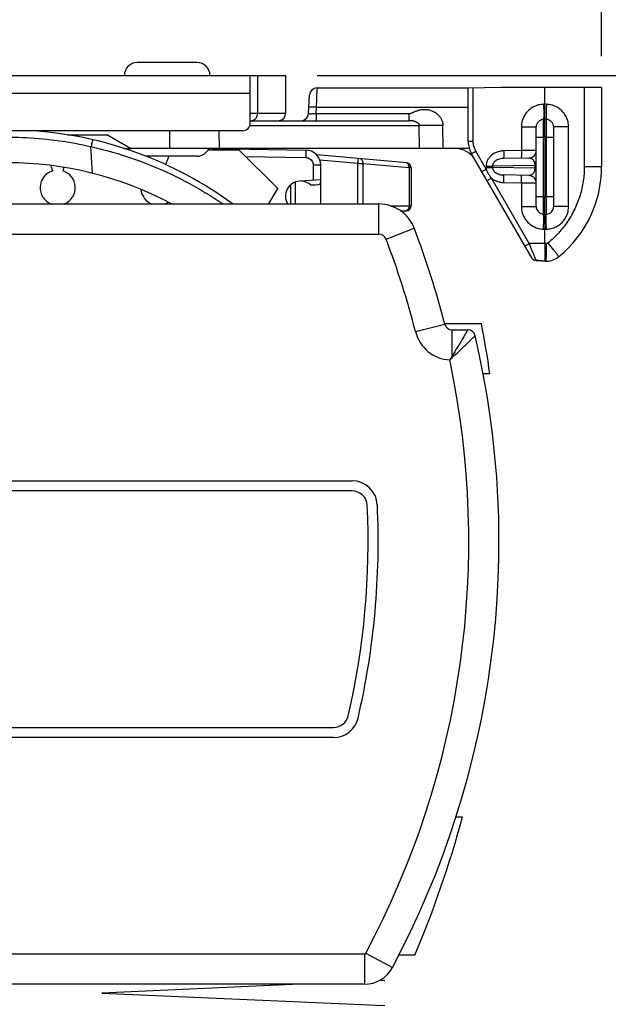
# Model space of a CAD drawing. Units: inches. Extents: x 167 to 183.1, y 206.6 to 227.7.
# Drawn here: x 173.6 to 174.8, y 222.6 to 224.6 of the extents above; entities that cross this region are included whole.
import ezdxf

# ---------------------------------------------------------------- set-up
doc = ezdxf.new("R2010")
doc.units = ezdxf.units.IN
doc.header["$MEASUREMENT"] = 0
doc.layers.add('DIMENSION', color=7, linetype='Continuous')
doc.styles.add('ARIALB', font='ARIALBD.TTF')
doc.dimstyles.get("Standard").update_dxf_attribs({"dimtxt": 0.18, "dimasz": 0.18, "dimexe": 0.18, "dimexo": 0.0625, "dimgap": 0.09, "dimtad": 0, "dimzin": 0, "dimdsep": 46, "dimtxsty": 'ARIALB', "dimcen": 0.09, "dimclrt": 256, "dimadec": 0, "dimazin": 0, "dimtfac": 1, "dimtofl": 0, "dimtmove": 0, "dimatfit": 3, "dimfxl": 1, "dimtolj": 1, "dimtzin": 0, "dimarcsym": 0})

# ---------------------------------------------------------------- blocks, each defined once
blk = doc.blocks.new('*D55')
at = {"layer": 'Defpoints', "color": 0, "transparency": 16777216}
for p in [(172.2629, 225.162), (171.3429, 224.3549), (172.2629, 224.3231)]:
    blk.add_point(p, dxfattribs=at)
at = {"layer": 'DIMENSION', "color": 0, "lineweight": -2, "transparency": 16777216}
for p, q in [((171.3429, 224.4174), (171.3429, 225.342)), ((172.2629, 224.3856), (172.2629, 225.342)), ((171.5229, 225.162), (172.0829, 225.162)), ((172.2629, 225.162), (172.4429, 225.162))]:
    blk.add_line(p, q, dxfattribs=at)
at = {"layer": 'DIMENSION', "color": 0, "transparency": 16777216}
for points in [[(171.5229, 225.192), (171.5229, 225.132), (171.3429, 225.162)], [(172.0829, 225.192), (172.0829, 225.132), (172.2629, 225.162)]]:
    blk.add_solid(points, dxfattribs=at)
at = {"layer": 'DIMENSION', "transparency": 16777216, "insert": (173.2455, 225.162), "char_height": 0.18, "attachment_point": 5, "style": 'ARIALB'}
blk.add_mtext('\\A1;0.92 [23mm]', dxfattribs=at)
blk = doc.blocks.new('*D56')
at = {"layer": 'Defpoints', "color": 0, "transparency": 16777216}
for p in [(174.7611, 225.6501), (174.7611, 224.4691), (171.3429, 224.3549)]:
    blk.add_point(p, dxfattribs=at)
at = {"layer": 'DIMENSION', "color": 0, "lineweight": -2, "transparency": 16777216}
for p, q in [((171.3429, 224.4174), (171.3429, 225.8301)), ((174.7611, 224.5316), (174.7611, 225.8301)), ((171.5229, 225.6501), (172.2489, 225.6501)), ((174.5811, 225.6501), (173.8551, 225.6501))]:
    blk.add_line(p, q, dxfattribs=at)
at = {"layer": 'DIMENSION', "color": 0, "transparency": 16777216}
for points in [[(171.5229, 225.6801), (171.5229, 225.6201), (171.3429, 225.6501)], [(174.5811, 225.6801), (174.5811, 225.6201), (174.7611, 225.6501)]]:
    blk.add_solid(points, dxfattribs=at)
at = {"layer": 'DIMENSION', "transparency": 16777216, "insert": (173.052, 225.6501), "char_height": 0.18, "attachment_point": 5, "style": 'ARIALB'}
blk.add_mtext('\\A1;3.42 [87mm]', dxfattribs=at)
blk = doc.blocks.new('*D57')
at = {"layer": 'Defpoints', "color": 0, "transparency": 16777216}
for p in [(174.1334, 224.4931), (174.0992, 220.9511), (176.0803, 220.9511)]:
    blk.add_point(p, dxfattribs=at)
at = {"layer": 'DIMENSION', "color": 0, "lineweight": -2, "transparency": 16777216}
for p, q in [((174.1959, 224.4931), (176.2603, 224.4931)), ((176.0803, 224.3131), (176.0803, 223.7968)), ((176.0803, 221.1311), (176.0803, 221.6475)), ((174.1617, 220.9511), (176.2603, 220.9511))]:
    blk.add_line(p, q, dxfattribs=at)
at = {"layer": 'DIMENSION', "color": 0, "transparency": 16777216}
for points in [[(176.0503, 224.3131), (176.1103, 224.3131), (176.0803, 224.4931)], [(176.0503, 221.1311), (176.1103, 221.1311), (176.0803, 220.9511)]]:
    blk.add_solid(points, dxfattribs=at)
at = {"layer": 'DIMENSION', "transparency": 16777216, "insert": (176.0803, 222.7221), "char_height": 0.18, "attachment_point": 5, "rotation": 90, "style": 'ARIALB'}
blk.add_mtext('\\A1;STACK HEIGHT*', dxfattribs=at)
blk = doc.blocks.new('*D58')
at = {"layer": 'Defpoints', "color": 0, "transparency": 16777216}
for p in [(174.1334, 224.4931), (172.2723, 210.5399), (177.5662, 210.5399)]:
    blk.add_point(p, dxfattribs=at)
at = {"layer": 'DIMENSION', "color": 0, "lineweight": -2, "transparency": 16777216}
for p, q in [((174.1959, 224.4931), (177.7462, 224.4931)), ((177.5662, 224.3131), (177.5662, 219.2121)), ((177.5662, 210.7199), (177.5662, 215.8209))]:
    blk.add_line(p, q, dxfattribs=at)
at = {"layer": 'DIMENSION', "color": 0, "transparency": 16777216}
for points in [[(177.5362, 224.3131), (177.5962, 224.3131), (177.5662, 224.4931)], [(177.5362, 210.7199), (177.5962, 210.7199), (177.5662, 210.5399)]]:
    blk.add_solid(points, dxfattribs=at)
at = {"layer": 'DIMENSION', "transparency": 16777216, "insert": (177.5662, 217.5165), "char_height": 0.18, "attachment_point": 5, "rotation": 90, "style": 'ARIALB'}
blk.add_mtext('\\A1;ORDERED SHADE HEIGHT', dxfattribs=at)

msp = doc.modelspace()

# ---------------------------------------------------------------- linework, layer by layer
at = {"color": 7, "linetype": 'Continuous'}
for p, q in [((173.9574, 224.5186), (173.8384, 224.5186)), ((172.4329, 224.4931), (174.1334, 224.4931)), ((174.0629, 224.3981), (174.0629, 224.4931)), ((174.1334, 224.4181), (174.1334, 224.4931)), ((174.1959, 224.4681), (174.4961, 224.4681)), ((174.5611, 224.4691), (174.4961, 224.468)), ((174.4961, 224.3625), (174.4961, 224.468)), ((174.7611, 224.4691), (174.5611, 224.4691)), ((174.6481, 224.4356), (174.6481, 224.4691)), ((174.7611, 224.4691), (174.7611, 224.3116)), ((174.179, 224.4174), (174.1809, 224.4539)), ((174.0629, 224.4031), (174.0956, 224.4031)), ((174.0957, 224.4031), (174.379, 224.4031)), ((174.6481, 224.4056), (174.6458, 224.4056)), ((174.6514, 224.4056), (174.6481, 224.4056)), ((174.0479, 224.3831), (173.5229, 224.3831)), ((174.6311, 224.2327), (174.6311, 224.3906)), ((174.6661, 224.2327), (174.6661, 224.3906)), ((173.6997, 224.3751), (173.778, 224.3751)), ((173.8248, 224.3481), (173.778, 224.3751)), ((174.6481, 224.3706), (174.6481, 224.2526)), ((173.8123, 224.3481), (173.8247, 224.3481)), ((174.4982, 224.3481), (173.8248, 224.3481)), ((173.9794, 224.3451), (174.0404, 224.3451)), ((173.9804, 224.3451), (173.9804, 224.3472)), ((173.9879, 224.348), (174.1735, 224.3448)), ((174.1175, 224.2681), (174.0404, 224.3451)), ((173.9574, 224.3326), (173.8555, 224.3326)), ((173.8607, 224.3307), (173.86, 224.3326)), ((173.9009, 224.3326), (173.8948, 224.3159)), ((174.3738, 224.3193), (174.1951, 224.335)), ((174.6224, 224.1304), (174.5028, 224.3375)), ((174.6164, 224.3289), (174.5665, 224.328)), ((173.6705, 224.3037), (173.6667, 224.3142)), ((173.6928, 224.3104), (173.6903, 224.3037)), ((174.2029, 224.2376), (174.2029, 224.3148)), ((174.3829, 224.3094), (174.3829, 224.2342)), ((174.1529, 224.2376), (174.1529, 224.2814)), ((174.2029, 224.2853), (174.1614, 224.2831)), ((174.6164, 224.2944), (174.5665, 224.2953)), ((174.1, 224.2376), (174.1175, 224.2681)), ((174.1829, 224.2755), (174.1929, 224.2755)), ((174.1929, 224.2755), (174.1988, 224.2765)), ((172.8422, 224.2376), (174.3187, 224.2376)), ((174.3616, 224.2241), (174.373, 224.2242)), ((174.6458, 224.2177), (174.6481, 224.2176)), ((174.6481, 224.2176), (174.6514, 224.2177)), ((174.6481, 224.1591), (174.6481, 224.1876)), ((174.6232, 224.1293), (174.6225, 224.1302)), ((174.6312, 224.1252), (174.63, 224.1253)), ((174.6364, 224.1252), (174.6312, 224.1252)), ((174.6364, 224.1252), (174.6376, 224.1252)), ((174.6477, 224.1244), (174.649, 224.1243)), ((174.649, 224.1243), (174.6502, 224.1242)), ((174.6502, 224.1242), (174.6504, 224.1242)), ((174.6504, 224.1242), (174.6509, 224.1242)), ((174.6504, 224.1242), (174.6506, 224.1242)), ((174.6517, 224.1242), (174.6521, 224.1242)), ((174.4493, 224.0001), (174.5224, 224.0001)), ((174.4639, 223.9876), (174.4953, 223.9876)), ((174.5391, 223.9001), (174.5258, 223.9001)), ((173.0572, 223.6876), (174.2655, 223.6876)), ((174.2655, 223.6676), (173.0572, 223.6676)), ((173.0572, 223.1976), (174.2285, 223.1976)), ((174.2285, 223.1776), (173.0572, 223.1776)), ((174.4717, 223.0201), (174.4848, 223.0201)), ((174.3898, 222.7451), (174.3578, 222.7451)), ((174.2902, 222.6876), (173.0222, 222.6876)), ((174.1617, 222.6876), (173.7679, 222.6701)), ((174.3304, 222.6951), (174.3188, 222.6946)), ((174.3206, 222.6956), (174.3304, 222.6951)), ((173.7679, 222.6701), (174.3304, 222.6451))]:
    msp.add_line(p, q, dxfattribs=at)
at = {"color": 9, "linetype": 'Continuous'}
for p, q in [((174.0772, 224.4931), (174.0772, 224.4181)), ((172.4323, 224.4581), (174.0629, 224.4581)), ((174.5059, 224.3625), (174.5059, 224.4682)), ((174.7267, 224.4691), (174.7267, 224.3116)), ((174.194, 224.4174), (174.1946, 224.4302)), ((174.1946, 224.4302), (174.4961, 224.4302)), ((174.6481, 224.4356), (174.6458, 224.4356)), ((174.6514, 224.4356), (174.6481, 224.4356)), ((174.0629, 224.4181), (174.1334, 224.4181)), ((174.0956, 224.4031), (174.0957, 224.4031)), ((174.194, 224.4174), (174.194, 224.4031)), ((174.194, 224.4174), (174.379, 224.4174)), ((173.903, 224.3481), (173.903, 224.3831)), ((174.0021, 224.3481), (174.0011, 224.3831)), ((174.0622, 224.3937), (174.3988, 224.3937)), ((174.3995, 224.3481), (174.3988, 224.3937)), ((174.4465, 224.3481), (174.4459, 224.3937)), ((174.6016, 224.3906), (174.6016, 224.3436)), ((174.6016, 224.3906), (174.6311, 224.3906)), ((174.6956, 224.3906), (174.6661, 224.3906)), ((174.6956, 224.2327), (174.6956, 224.3906)), ((174.4961, 224.3625), (174.5059, 224.3625)), ((174.6311, 224.3706), (174.6458, 224.3706)), ((174.6458, 224.2527), (174.6458, 224.3706)), ((174.6481, 224.3706), (174.6458, 224.3706)), ((174.6514, 224.3706), (174.6481, 224.3706)), ((174.6514, 224.2527), (174.6514, 224.3706)), ((174.6514, 224.3706), (174.6661, 224.3706)), ((173.7493, 224.2987), (173.7465, 224.3516)), ((174.5319, 224.3068), (174.5113, 224.3425)), ((174.6016, 224.3436), (174.5665, 224.343)), ((174.0537, 224.3319), (174.1735, 224.3298)), ((174.2768, 224.3178), (174.2013, 224.3244)), ((174.1882, 224.3148), (174.1882, 224.2845)), ((174.2029, 224.3148), (174.1882, 224.3148)), ((174.2029, 224.3148), (174.2029, 224.3148)), ((174.2768, 224.2376), (174.2768, 224.3178)), ((174.2872, 224.2376), (174.2872, 224.3175)), ((174.3786, 224.3095), (174.2872, 224.3175)), ((174.3786, 224.3095), (174.3786, 224.2342)), ((174.5316, 224.3128), (174.5316, 224.3104)), ((174.5316, 224.3128), (174.5442, 224.3128)), ((174.5316, 224.3104), (174.5442, 224.3104)), ((174.629, 224.3143), (174.5442, 224.3129)), ((174.5442, 224.3129), (174.5442, 224.3104)), ((174.629, 224.309), (174.5442, 224.3104)), ((174.629, 224.309), (174.629, 224.3143)), ((174.6311, 224.3143), (174.629, 224.3143)), ((174.6311, 224.309), (174.629, 224.309)), ((174.7611, 224.3116), (174.7267, 224.3116)), ((174.6172, 224.1591), (174.5422, 224.289)), ((174.1435, 224.2376), (174.1435, 224.2759)), ((174.5665, 224.2803), (174.6016, 224.2797)), ((174.6016, 224.2797), (174.6016, 224.2327)), ((174.6311, 224.2527), (174.6458, 224.2527)), ((174.6458, 224.2527), (174.6481, 224.2526)), ((174.6481, 224.2526), (174.6514, 224.2527)), ((174.6514, 224.2527), (174.6661, 224.2527)), ((174.3187, 224.1776), (174.3187, 224.2376)), ((174.3421, 224.2339), (174.3786, 224.2342)), ((174.6016, 224.2327), (174.6311, 224.2327)), ((174.6956, 224.2327), (174.6661, 224.2327)), ((174.3327, 224.168), (174.3887, 224.1894)), ((174.6458, 224.1877), (174.6481, 224.1876)), ((174.6481, 224.1876), (174.6514, 224.1877)), ((172.8422, 224.1776), (174.3187, 224.1776)), ((174.6515, 224.1591), (174.6172, 224.1591)), ((174.6312, 224.1252), (174.6312, 224.1253)), ((174.6504, 224.1242), (174.6509, 224.1242)), ((174.6521, 224.1242), (174.6521, 224.1242)), ((174.3912, 223.984), (174.4493, 223.9989)), ((174.4639, 223.9352), (174.4639, 223.9876)), ((174.2902, 222.7476), (173.0222, 222.7476)), ((174.2902, 222.7476), (174.2902, 222.6876)), ((174.2924, 222.749), (174.3453, 222.7207))]:
    msp.add_line(p, q, dxfattribs=at)
at = {"color": 7, "linetype": 'Continuous'}
for points in [[(174.6239, 224.1284), (174.6239, 224.1284), (174.6232, 224.1293)], [(174.6289, 224.1255), (174.6278, 224.1259), (174.6267, 224.1263), (174.6257, 224.1269), (174.6249, 224.1275)], [(174.6364, 224.1252), (174.6377, 224.1252), (174.6391, 224.1252), (174.6406, 224.1251), (174.6421, 224.125), (174.6436, 224.1248), (174.645, 224.1247)], [(174.645, 224.1247), (174.6464, 224.1245), (174.6477, 224.1244)], [(174.6509, 224.1242), (174.6513, 224.1242), (174.6517, 224.1242)]]:
    msp.add_lwpolyline(points, dxfattribs=at)
for centre, radius, start, end in [((173.8384, 224.4931), 0.0255, 90, 180), ((173.9574, 224.4931), 0.0255, 0, 90), ((174.1959, 224.4531), 0.015, 90, 177), ((174.1184, 224.4181), 0.015, 277.4998, 0), ((174.164, 224.4181), 0.015, 270, 357), ((174.6461, 224.3906), 0.015, 91, 180), ((174.6511, 224.3906), 0.015, 0, 89), ((173.5809, 223.6321), 0.7525, 53.579, 86.484), ((174.0479, 224.3981), 0.015, 270, 0), ((174.5461, 224.3625), 0.05, 179.9959, 210.0223), ((173.8384, 224.3581), 0.0255, 203.096, 205.7038), ((173.9574, 224.3581), 0.0255, 270, 336.904), ((174.1729, 224.3148), 0.03, 0.0222, 88.9797), ((174.4685, 224.2981), 0.05, 45, 89.9996), ((174.6161, 224.3439), 0.015, 271, 0), ((173.5809, 223.6321), 0.6875, 61.7562, 118.2643), ((173.6804, 224.2701), 0.035, 106.4631, 248.2451), ((173.6804, 224.2701), 0.035, 291.761, 73.5369), ((174.3729, 224.3094), 0.01, 359.9999, 84.9993), ((174.5311, 224.3116), 0.23, 309.0764, 0.0011), ((174.1629, 224.2531), 0.03, 93, 211.1819), ((174.1629, 224.2531), 0.03, 48.1897, 84.8299), ((174.1979, 224.2815), 0.005, 280.0752, 0), ((174.6161, 224.2794), 0.015, 0, 89), ((173.8804, 224.2701), 0.035, 185.7891, 248.2451), ((173.8804, 224.2701), 0.035, 291.761, 303.7697), ((174.3187, 224.1626), 0.075, 20.939, 90), ((174.3729, 224.2342), 0.01, 270.5, 0), ((174.6461, 224.2327), 0.015, 180.0029, 269.0017), ((174.6511, 224.2327), 0.015, 271.0002, 0), ((172.7617, 223.5669), 1.7421, 14.3597, 20.939), ((174.6509, 224.1641), 0.04, 271.7354, 309.0804), ((174.4639, 224.0026), 0.015, 194.3597, 270), ((172.3862, 223.5913), 2.175, 8.1643, 10.8355), ((172.7617, 223.5669), 1.7955, 331.883, 13.1733), ((174.4953, 223.9726), 0.015, 13.1752, 89.9979), ((174.2655, 223.6376), 0.05, 2.6945, 90), ((174.2655, 223.6376), 0.03, 2.6945, 90), ((172.7617, 223.5669), 1.5355, 346.9782, 2.6945), ((172.7617, 223.5669), 1.5555, 346.9782, 2.6945), ((174.2285, 223.2276), 0.03, 270, 346.9782), ((174.2285, 223.2276), 0.05, 270, 346.9782), ((172.3862, 223.5913), 2.175, 337.1063, 344.7765), ((174.2902, 222.7501), 0.0625, 270, 331.883)]:
    msp.add_arc(centre, radius, start, end, dxfattribs=at)
at = {"color": 9, "linetype": 'Continuous'}
for centre, radius, start, end in [((174.3187, 224.1626), 0.015, 20.939, 90), ((172.7617, 223.5669), 1.6821, 14.3597, 20.939), ((174.4639, 224.0026), 0.075, 194.3597, 266.4617), ((172.7617, 223.5669), 1.7355, 331.883, 12.0029), ((174.2902, 222.7501), 0.0025, 270, 331.883)]:
    msp.add_arc(centre, radius, start, end, dxfattribs=at)
for points, knots in [([(174.1946, 224.4302), (174.1947, 224.4335), (174.195, 224.4399), (174.1952, 224.4489), (174.1955, 224.4565), (174.1957, 224.4624), (174.1958, 224.466), (174.1959, 224.4677), (174.1959, 224.4681)], [0, 0, 0, 0, 0.00994311, 0.01912016, 0.02694355, 0.0329151, 0.03665531, 0.03792689, 0.03792689, 0.03792689, 0.03792689]), ([(174.1797, 224.4302), (174.1797, 224.4306), (174.182, 224.4303), (174.1843, 224.4307), (174.1893, 224.4304), (174.1927, 224.4303), (174.1946, 224.4302)], [0, 0, 0, 0, 0.00117653, 0.00442735, 0.00928277, 0.01501091, 0.01501091, 0.01501091, 0.01501091]), ([(174.379, 224.4174), (174.3796, 224.4174), (174.3806, 224.4175), (174.3822, 224.4179), (174.3838, 224.4185), (174.3855, 224.4192), (174.3872, 224.42), (174.3892, 224.4209), (174.3914, 224.4218), (174.3939, 224.4227), (174.3967, 224.4236), (174.3998, 224.4245), (174.4031, 224.4251), (174.4066, 224.4255), (174.4102, 224.4256), (174.4137, 224.4253), (174.4171, 224.4248), (174.4204, 224.424), (174.4236, 224.423), (174.4266, 224.4216), (174.4295, 224.42), (174.4321, 224.4182), (174.4346, 224.4163), (174.4369, 224.4141), (174.4389, 224.4118), (174.4407, 224.4094), (174.4422, 224.4069), (174.4434, 224.4045), (174.4444, 224.4021), (174.4451, 224.3998), (174.4455, 224.3977), (174.4458, 224.3956), (174.4459, 224.3943), (174.4459, 224.3937)], [0, 0, 0, 0, 0.00161584, 0.00326439, 0.00493383, 0.00669322, 0.0086191, 0.01076397, 0.01314198, 0.015771, 0.01870104, 0.02192709, 0.02536575, 0.02892756, 0.03252266, 0.03606184, 0.03949225, 0.04284304, 0.04615767, 0.04946163, 0.05275152, 0.05598506, 0.05914116, 0.06224505, 0.06531894, 0.06833639, 0.07125066, 0.07401601, 0.07659454, 0.07895842, 0.08111864, 0.08313271, 0.08507603, 0.08507603, 0.08507603, 0.08507603]), ([(174.6458, 224.4356), (174.6425, 224.4355), (174.6359, 224.4347), (174.6265, 224.4313), (174.618, 224.4258), (174.611, 224.4187), (174.6057, 224.4101), (174.6024, 224.4006), (174.6016, 224.3939), (174.6016, 224.3906)], [0, 0, 0, 0, 0.00986538, 0.01986546, 0.02985475, 0.03982177, 0.04979597, 0.05978113, 0.06975678, 0.06975678, 0.06975678, 0.06975678]), ([(174.6458, 224.4356), (174.6459, 224.433), (174.6459, 224.428), (174.6461, 224.4209), (174.646, 224.415), (174.6463, 224.4099), (174.6456, 224.4077), (174.6462, 224.4056), (174.6458, 224.4056)], [0, 0, 0, 0, 0.00776292, 0.0149965, 0.02120819, 0.02597522, 0.02897371, 0.03000446, 0.03000446, 0.03000446, 0.03000446]), ([(174.6514, 224.4356), (174.6513, 224.433), (174.6512, 224.428), (174.6511, 224.4209), (174.6512, 224.415), (174.6509, 224.4099), (174.6516, 224.4077), (174.651, 224.4056), (174.6514, 224.4056)], [0, 0, 0, 0, 0.00776281, 0.01499635, 0.02120806, 0.02597515, 0.02897369, 0.03000446, 0.03000446, 0.03000446, 0.03000446]), ([(174.6956, 224.3906), (174.6956, 224.3939), (174.6948, 224.4006), (174.6915, 224.4101), (174.6862, 224.4186), (174.6792, 224.4258), (174.6707, 224.4312), (174.6613, 224.4347), (174.6547, 224.4355), (174.6514, 224.4356)], [0, 0, 0, 0, 0.00999589, 0.01995748, 0.02991677, 0.0398794, 0.04983371, 0.0598119, 0.06975681, 0.06975681, 0.06975681, 0.06975681]), ([(174.0772, 224.4181), (174.0772, 224.4162), (174.0767, 224.4124), (174.0743, 224.4075), (174.0705, 224.404), (174.0673, 224.4031), (174.0658, 224.4031)], [0, 0, 0, 0, 0.00580572, 0.01126567, 0.01619542, 0.02071285, 0.02071285, 0.02071285, 0.02071285]), ([(174.179, 224.4174), (174.179, 224.4172), (174.18, 224.4172), (174.1811, 224.417), (174.1836, 224.417), (174.1866, 224.4171), (174.1902, 224.4172), (174.1927, 224.4173), (174.194, 224.4174)], [0, 0, 0, 0, 0.00053399, 0.00202807, 0.00440154, 0.00749967, 0.01111662, 0.0150124, 0.0150124, 0.0150124, 0.0150124]), ([(174.379, 224.4031), (174.379, 224.4031), (174.379, 224.4031), (174.379, 224.4032), (174.379, 224.4032), (174.379, 224.4032), (174.379, 224.4032), (174.379, 224.4033), (174.379, 224.4033), (174.379, 224.4034), (174.379, 224.4034), (174.379, 224.4036), (174.379, 224.4038), (174.379, 224.404), (174.379, 224.4043), (174.379, 224.4048), (174.379, 224.4056), (174.379, 224.4064), (174.379, 224.4077), (174.379, 224.4095), (174.379, 224.4129), (174.379, 224.4155), (174.379, 224.4174)], [0, 0, 0, 0, 0.0000001, 0.00000499, 0.000018, 0.00003941, 0.00006923, 0.00010745, 0.00015404, 0.00020895, 0.00027216, 0.00042332, 0.00060718, 0.0008234, 0.00107163, 0.00166208, 0.00237254, 0.00319638, 0.00412694, 0.0062754, 0.00873355, 0.01421636, 0.01421636, 0.01421636, 0.01421636]), ([(174.3988, 224.3937), (174.3988, 224.3937), (174.3988, 224.3939), (174.3988, 224.3941), (174.3989, 224.3943), (174.3989, 224.3945), (174.399, 224.3948), (174.399, 224.3951), (174.399, 224.3954), (174.3989, 224.3957), (174.3988, 224.3961), (174.3985, 224.3964), (174.3982, 224.3968), (174.3978, 224.3972), (174.3973, 224.3976), (174.3968, 224.398), (174.3961, 224.3984), (174.3954, 224.3988), (174.3946, 224.3993), (174.3936, 224.3998), (174.3926, 224.4003), (174.3915, 224.4008), (174.3904, 224.4013), (174.3892, 224.4017), (174.388, 224.4021), (174.3869, 224.4024), (174.3858, 224.4026), (174.3847, 224.4028), (174.3836, 224.403), (174.3826, 224.403), (174.3815, 224.4031), (174.3803, 224.4031), (174.3794, 224.4031), (174.379, 224.4031)], [0, 0, 0, 0, 0.00020263, 0.00039749, 0.00060787, 0.00087883, 0.00113607, 0.00142413, 0.00172207, 0.0020529, 0.00242414, 0.00284363, 0.00332342, 0.00387575, 0.00450473, 0.00520446, 0.00597387, 0.00682033, 0.00775975, 0.00880597, 0.00995088, 0.01117014, 0.01243261, 0.01370029, 0.01492997, 0.01610717, 0.01724429, 0.01834254, 0.01940298, 0.02044934, 0.02153256, 0.02272157, 0.02400652, 0.02400652, 0.02400652, 0.02400652]), ([(174.6458, 224.3706), (174.6458, 224.3732), (174.6458, 224.3783), (174.6458, 224.3855), (174.6457, 224.3921), (174.6458, 224.3974), (174.6455, 224.4019), (174.6461, 224.4038), (174.6455, 224.4056), (174.6458, 224.4056)], [0, 0, 0, 0, 0.00778132, 0.01517978, 0.02181656, 0.02735887, 0.03152899, 0.03411789, 0.03499676, 0.03499676, 0.03499676, 0.03499676]), ([(174.6514, 224.3706), (174.6514, 224.3732), (174.6514, 224.3782), (174.6514, 224.3855), (174.6515, 224.3921), (174.6514, 224.3974), (174.6517, 224.4018), (174.6511, 224.4037), (174.6516, 224.4056), (174.6514, 224.4056)], [0, 0, 0, 0, 0.00778194, 0.0151805, 0.0218173, 0.02735956, 0.03152954, 0.03411821, 0.03499676, 0.03499676, 0.03499676, 0.03499676]), ([(174.4459, 224.3937), (174.4417, 224.3936), (174.4336, 224.3935), (174.4216, 224.3935), (174.4118, 224.3935), (174.4043, 224.3936), (174.4006, 224.3936), (174.3988, 224.3937)], [0, 0, 0, 0, 0.01233907, 0.02444484, 0.0360887, 0.04166855, 0.04705173, 0.04705173, 0.04705173, 0.04705173]), ([(173.5539, 224.3699), (173.5754, 224.3707), (173.6186, 224.3704), (173.6831, 224.3643), (173.7256, 224.3564), (173.7465, 224.3516)], [0, 0, 0, 0, 0.0646148, 0.1294469, 0.1940518, 0.1940518, 0.1940518, 0.1940518]), ([(173.75, 224.3654), (173.7496, 224.3655), (173.7498, 224.3632), (173.7486, 224.3612), (173.7478, 224.3565), (173.747, 224.3534), (173.7466, 224.3516)], [0, 0, 0, 0, 0.00107369, 0.00413362, 0.00874479, 0.01424928, 0.01424928, 0.01424928, 0.01424928]), ([(174.5113, 224.3425), (174.5101, 224.3446), (174.5081, 224.3488), (174.5063, 224.3556), (174.5059, 224.3602), (174.5059, 224.3625)], [0, 0, 0, 0, 0.00697227, 0.01395879, 0.02093017, 0.02093017, 0.02093017, 0.02093017]), ([(173.7465, 224.3516), (173.767, 224.347), (173.814, 224.3344), (173.8862, 224.3074), (173.9531, 224.2735), (173.9931, 224.2483), (174.0086, 224.2377)], [0, 0, 0, 0, 0.0627698, 0.1458571, 0.2309211, 0.2873043, 0.2873043, 0.2873043, 0.2873043]), ([(174.1735, 224.3448), (174.1741, 224.3448), (174.1728, 224.3408), (174.174, 224.3371), (174.1735, 224.3323), (174.1735, 224.3298)], [0, 0, 0, 0, 0.00201317, 0.00750256, 0.01500061, 0.01500061, 0.01500061, 0.01500061]), ([(174.5028, 224.3375), (174.5026, 224.3378), (174.5042, 224.3381), (174.5053, 224.3393), (174.5083, 224.3407), (174.5102, 224.3419), (174.5113, 224.3425)], [0, 0, 0, 0, 0.000747556, 0.002876653, 0.006069707, 0.009849869, 0.009849869, 0.009849869, 0.009849869]), ([(174.5665, 224.343), (174.5636, 224.343), (174.5579, 224.3423), (174.55, 224.3396), (174.5433, 224.3355), (174.538, 224.3304), (174.5343, 224.3248), (174.5321, 224.3188), (174.5316, 224.3148), (174.5316, 224.3128)], [0, 0, 0, 0, 0.0086742, 0.01703604, 0.02487044, 0.03210626, 0.0387886, 0.04499723, 0.05086208, 0.05086208, 0.05086208, 0.05086208]), ([(174.5665, 224.343), (174.5665, 224.3415), (174.5666, 224.3385), (174.5665, 224.3346), (174.5667, 224.3311), (174.5663, 224.3295), (174.5667, 224.328), (174.5665, 224.328)], [0, 0, 0, 0, 0.00463418, 0.00881461, 0.01213245, 0.0142635, 0.01500181, 0.01500181, 0.01500181, 0.01500181]), ([(174.6016, 224.3436), (174.6016, 224.3421), (174.6017, 224.3391), (174.6017, 224.3352), (174.6019, 224.3317), (174.6014, 224.3302), (174.6019, 224.3286), (174.6016, 224.3286)], [0, 0, 0, 0, 0.00463418, 0.00881461, 0.01213245, 0.0142635, 0.01500181, 0.01500181, 0.01500181, 0.01500181]), ([(174.6311, 224.3439), (174.6308, 224.3439), (174.6299, 224.3439), (174.6277, 224.3439), (174.6243, 224.3438), (174.6197, 224.3438), (174.6142, 224.3437), (174.6081, 224.3437), (174.6038, 224.3436), (174.6016, 224.3436)], [0, 0, 0, 0, 0.00073462, 0.00290517, 0.00640521, 0.01106301, 0.01665011, 0.02289233, 0.02947755, 0.02947755, 0.02947755, 0.02947755]), ([(174.1735, 224.3298), (174.175, 224.3298), (174.1781, 224.3292), (174.1823, 224.327), (174.1856, 224.3237), (174.1877, 224.3195), (174.1882, 224.3163), (174.1882, 224.3148)], [0, 0, 0, 0, 0.004657, 0.00929088, 0.01391993, 0.01854826, 0.023206, 0.023206, 0.023206, 0.023206]), ([(174.2768, 224.3178), (174.2769, 224.3191), (174.277, 224.3213), (174.2775, 224.3246), (174.2772, 224.3262), (174.2778, 224.3277), (174.2775, 224.3277)], [0, 0, 0, 0, 0.003822184, 0.007061475, 0.009226016, 0.009988668, 0.009988668, 0.009988668, 0.009988668]), ([(174.2872, 224.3175), (174.2873, 224.3187), (174.2871, 224.3211), (174.2858, 224.3243), (174.2838, 224.3266), (174.2819, 224.3274), (174.281, 224.3274)], [0, 0, 0, 0, 0.00369184, 0.00710708, 0.0101263, 0.0128406, 0.0128406, 0.0128406, 0.0128406]), ([(174.5665, 224.328), (174.5646, 224.328), (174.5611, 224.3276), (174.5561, 224.3263), (174.5518, 224.3242), (174.5484, 224.3217), (174.546, 224.3189), (174.5446, 224.3159), (174.5442, 224.3138), (174.5442, 224.3129)], [0, 0, 0, 0, 0.00550449, 0.01072611, 0.01546152, 0.01963691, 0.02328847, 0.02651252, 0.02945632, 0.02945632, 0.02945632, 0.02945632]), ([(174.629, 224.3143), (174.629, 224.315), (174.6289, 224.3163), (174.6286, 224.3183), (174.628, 224.3202), (174.6272, 224.322), (174.6262, 224.3236), (174.6251, 224.3251), (174.6237, 224.3263), (174.6222, 224.3274), (174.6204, 224.3282), (174.6185, 224.3288), (174.6171, 224.3289), (174.6164, 224.3289)], [0, 0, 0, 0, 0.00195818, 0.00396272, 0.0059663, 0.00791538, 0.0098118, 0.01167428, 0.01351756, 0.01537476, 0.017281, 0.01928003, 0.02143612, 0.02143612, 0.02143612, 0.02143612]), ([(174.2872, 224.3175), (174.2865, 224.3175), (174.2849, 224.3175), (174.2824, 224.3176), (174.2797, 224.3177), (174.2778, 224.3178), (174.2768, 224.3178)], [0, 0, 0, 0, 0.00222943, 0.00477792, 0.00755046, 0.01044141, 0.01044141, 0.01044141, 0.01044141]), ([(174.3786, 224.3095), (174.3787, 224.3107), (174.3785, 224.3131), (174.3772, 224.3163), (174.3751, 224.3186), (174.3733, 224.3194), (174.3724, 224.3194)], [0, 0, 0, 0, 0.0036918, 0.00710703, 0.01012627, 0.0128406, 0.0128406, 0.0128406, 0.0128406]), ([(174.3829, 224.3094), (174.3828, 224.3094), (174.3825, 224.3094), (174.3816, 224.3094), (174.3803, 224.3094), (174.3792, 224.3095), (174.3786, 224.3095)], [0, 0, 0, 0, 0.000281893, 0.001116911, 0.002474526, 0.004303072, 0.004303072, 0.004303072, 0.004303072]), ([(174.5234, 224.3018), (174.5233, 224.302), (174.5249, 224.3023), (174.5259, 224.3035), (174.5289, 224.305), (174.5308, 224.3062), (174.5319, 224.3068)], [0, 0, 0, 0, 0.000747645, 0.00287674, 0.006069739, 0.009849839, 0.009849839, 0.009849839, 0.009849839]), ([(174.5316, 224.3104), (174.5316, 224.3098), (174.5317, 224.3086), (174.5318, 224.3074), (174.5319, 224.3068)], [0, 0, 0, 0, 0.001815106, 0.003642332, 0.003642332, 0.003642332, 0.003642332]), ([(174.5422, 224.289), (174.5414, 224.29), (174.54, 224.2919), (174.538, 224.2948), (174.5364, 224.2975), (174.5349, 224.3001), (174.5337, 224.3025), (174.5328, 224.3047), (174.5322, 224.3061), (174.5319, 224.3068)], [0, 0, 0, 0, 0.00373027, 0.00720663, 0.01041536, 0.01335835, 0.01603235, 0.0184424, 0.02061468, 0.02061468, 0.02061468, 0.02061468]), ([(174.5442, 224.3104), (174.5442, 224.3095), (174.5446, 224.3074), (174.546, 224.3044), (174.5484, 224.3015), (174.5518, 224.299), (174.5561, 224.297), (174.5611, 224.2957), (174.5646, 224.2953), (174.5665, 224.2953)], [0, 0, 0, 0, 0.00294577, 0.00617844, 0.00983087, 0.01400689, 0.01874478, 0.02396979, 0.02945727, 0.02945727, 0.02945727, 0.02945727]), ([(174.6164, 224.2944), (174.617, 224.2944), (174.6183, 224.2945), (174.6201, 224.2949), (174.6218, 224.2957), (174.6232, 224.2966), (174.6245, 224.2977), (174.6257, 224.2989), (174.6267, 224.3004), (174.6275, 224.3019), (174.6282, 224.3036), (174.6286, 224.3054), (174.6289, 224.3072), (174.629, 224.3084), (174.629, 224.309)], [0, 0, 0, 0, 0.00198654, 0.00383582, 0.00559917, 0.00731319, 0.00900524, 0.01070135, 0.01242284, 0.01418107, 0.01598417, 0.01782945, 0.01965869, 0.02143746, 0.02143746, 0.02143746, 0.02143746]), ([(174.7267, 224.3116), (174.7267, 224.3021), (174.7253, 224.2829), (174.7189, 224.2546), (174.7084, 224.2275), (174.694, 224.2023), (174.6761, 224.1795), (174.662, 224.1663), (174.6546, 224.1603)], [0, 0, 0, 0, 0.0286923, 0.0575791, 0.0865729, 0.1155669, 0.1444544, 0.1731575, 0.1731575, 0.1731575, 0.1731575]), ([(174.5337, 224.284), (174.5336, 224.2842), (174.5352, 224.2846), (174.5362, 224.2857), (174.5392, 224.2872), (174.5411, 224.2884), (174.5422, 224.289)], [0, 0, 0, 0, 0.000747461, 0.002876464, 0.006069501, 0.00984974, 0.00984974, 0.00984974, 0.00984974]), ([(174.5422, 224.289), (174.5437, 224.2877), (174.5472, 224.2853), (174.5531, 224.2826), (174.5596, 224.2808), (174.5642, 224.2803), (174.5665, 224.2803)], [0, 0, 0, 0, 0.00611878, 0.01259751, 0.01935042, 0.02628306, 0.02628306, 0.02628306, 0.02628306]), ([(174.5665, 224.2803), (174.5665, 224.2818), (174.5666, 224.2848), (174.5665, 224.2887), (174.5667, 224.2922), (174.5663, 224.2937), (174.5667, 224.2953), (174.5665, 224.2953)], [0, 0, 0, 0, 0.00463418, 0.00881461, 0.01213245, 0.0142635, 0.01500181, 0.01500181, 0.01500181, 0.01500181]), ([(174.6016, 224.2797), (174.6016, 224.2812), (174.6017, 224.2842), (174.6017, 224.2881), (174.6019, 224.2916), (174.6014, 224.2931), (174.6019, 224.2947), (174.6016, 224.2947)], [0, 0, 0, 0, 0.00463422, 0.00881467, 0.01213249, 0.01426352, 0.01500181, 0.01500181, 0.01500181, 0.01500181]), ([(174.6016, 224.2797), (174.6038, 224.2796), (174.6081, 224.2796), (174.6142, 224.2795), (174.6197, 224.2795), (174.6243, 224.2795), (174.6277, 224.2794), (174.6299, 224.2794), (174.6308, 224.2794), (174.6311, 224.2794)], [0, 0, 0, 0, 0.00658522, 0.01282744, 0.01841454, 0.02307234, 0.02657238, 0.02874293, 0.02947755, 0.02947755, 0.02947755, 0.02947755]), ([(174.6458, 224.2177), (174.6455, 224.2177), (174.6461, 224.2195), (174.6455, 224.2214), (174.6458, 224.2259), (174.6457, 224.2312), (174.6458, 224.2378), (174.6458, 224.245), (174.6458, 224.2501), (174.6458, 224.2527)], [0, 0, 0, 0, 0.00087887, 0.00346777, 0.00763789, 0.01318021, 0.01981698, 0.02721545, 0.03499676, 0.03499676, 0.03499676, 0.03499676]), ([(174.6514, 224.2177), (174.6516, 224.2177), (174.6511, 224.2195), (174.6517, 224.2214), (174.6514, 224.2259), (174.6515, 224.2312), (174.6514, 224.2378), (174.6514, 224.245), (174.6514, 224.2501), (174.6514, 224.2527)], [0, 0, 0, 0, 0.00087856, 0.00346722, 0.0076372, 0.01317946, 0.01981626, 0.02721482, 0.03499676, 0.03499676, 0.03499676, 0.03499676]), ([(174.3786, 224.2342), (174.3786, 224.2329), (174.3783, 224.2304), (174.3768, 224.2271), (174.3745, 224.2248), (174.3725, 224.2242), (174.3716, 224.2242)], [0, 0, 0, 0, 0.00384804, 0.00742408, 0.0105798, 0.01340189, 0.01340189, 0.01340189, 0.01340189]), ([(174.3786, 224.2342), (174.3792, 224.2342), (174.3803, 224.2342), (174.3816, 224.2342), (174.3825, 224.2342), (174.3828, 224.2342), (174.3829, 224.2342)], [0, 0, 0, 0, 0.001827235, 0.003183916, 0.004019299, 0.004301261, 0.004301261, 0.004301261, 0.004301261]), ([(174.6016, 224.2327), (174.6016, 224.2294), (174.6024, 224.2227), (174.6057, 224.2132), (174.611, 224.2046), (174.618, 224.1975), (174.6265, 224.192), (174.6359, 224.1886), (174.6425, 224.1877), (174.6458, 224.1877)], [0, 0, 0, 0, 0.00997564, 0.01996079, 0.02993499, 0.03990202, 0.04989131, 0.05989138, 0.06975678, 0.06975678, 0.06975678, 0.06975678]), ([(174.6514, 224.1877), (174.6547, 224.1878), (174.6613, 224.1886), (174.6707, 224.1921), (174.6792, 224.1975), (174.6862, 224.2047), (174.6915, 224.2132), (174.6948, 224.2227), (174.6956, 224.2294), (174.6956, 224.2327)], [0, 0, 0, 0, 0.00994489, 0.01992308, 0.02987739, 0.03984002, 0.04979931, 0.05976091, 0.06975681, 0.06975681, 0.06975681, 0.06975681]), ([(174.6458, 224.1877), (174.6459, 224.1903), (174.6459, 224.1953), (174.6461, 224.2024), (174.646, 224.2083), (174.6463, 224.2134), (174.6456, 224.2155), (174.6462, 224.2177), (174.6458, 224.2177)], [0, 0, 0, 0, 0.00776281, 0.01499635, 0.02120806, 0.02597515, 0.02897369, 0.03000446, 0.03000446, 0.03000446, 0.03000446]), ([(174.6514, 224.1877), (174.6513, 224.1903), (174.6512, 224.1953), (174.6511, 224.2024), (174.6512, 224.2083), (174.6509, 224.2134), (174.6516, 224.2156), (174.651, 224.2177), (174.6514, 224.2177)], [0, 0, 0, 0, 0.00776295, 0.01499655, 0.02120824, 0.02597525, 0.02897372, 0.03000446, 0.03000446, 0.03000446, 0.03000446]), ([(174.6087, 224.1541), (174.6086, 224.1544), (174.6102, 224.1547), (174.6112, 224.1559), (174.6142, 224.1573), (174.6161, 224.1585), (174.6172, 224.1591)], [0, 0, 0, 0, 0.000747547, 0.002876626, 0.006069678, 0.009849869, 0.009849869, 0.009849869, 0.009849869]), ([(174.6302, 224.1279), (174.6296, 224.1292), (174.6283, 224.1324), (174.6261, 224.1377), (174.6234, 224.1441), (174.6204, 224.1514), (174.6183, 224.1565), (174.6172, 224.1591)], [0, 0, 0, 0, 0.00437857, 0.01020585, 0.01728645, 0.02530795, 0.03384239, 0.03384239, 0.03384239, 0.03384239]), ([(174.651, 224.1267), (174.6511, 224.1276), (174.6513, 224.1303), (174.6513, 224.1354), (174.6514, 224.1424), (174.6515, 224.1505), (174.6515, 224.1562), (174.6515, 224.1591)], [0, 0, 0, 0, 0.00267416, 0.00826101, 0.01541083, 0.0236624, 0.03248325, 0.03248325, 0.03248325, 0.03248325]), ([(174.6546, 224.1603), (174.6544, 224.1601), (174.6539, 224.1598), (174.6532, 224.1594), (174.6523, 224.1592), (174.6518, 224.1591), (174.6515, 224.1591)], [0, 0, 0, 0, 0.000850615, 0.001702943, 0.002555175, 0.003405855, 0.003405855, 0.003405855, 0.003405855]), ([(174.6761, 224.1331), (174.6764, 224.1333), (174.6743, 224.1348), (174.6733, 224.1373), (174.6694, 224.1416), (174.6653, 224.1471), (174.6601, 224.1534), (174.6565, 224.1579), (174.6546, 224.1603)], [0, 0, 0, 0, 0.00118234, 0.00463329, 0.0101245, 0.01728753, 0.02564125, 0.03462441, 0.03462441, 0.03462441, 0.03462441]), ([(174.6509, 224.1242), (174.6506, 224.1242), (174.65, 224.1242), (174.6495, 224.1243), (174.6492, 224.1243)], [0, 0, 0, 0, 0.000816999, 0.001705765, 0.001705765, 0.001705765, 0.001705765]), ([(174.6521, 224.1242), (174.6519, 224.1242), (174.6515, 224.1242), (174.6511, 224.1242), (174.6509, 224.1242)], [0, 0, 0, 0, 0.000571568, 0.001176006, 0.001176006, 0.001176006, 0.001176006]), ([(174.4953, 223.9876), (174.4951, 223.9873), (174.4943, 223.9858), (174.4923, 223.9826), (174.489, 223.9771), (174.4844, 223.9693), (174.4809, 223.9634), (174.4789, 223.9601)], [0, 0, 0, 0, 0.00124609, 0.00503797, 0.01143351, 0.02047629, 0.03203636, 0.03203636, 0.03203636, 0.03203636]), ([(174.4897, 223.9565), (174.4915, 223.9583), (174.4955, 223.9621), (174.5011, 223.9675), (174.5057, 223.9719), (174.5084, 223.9746), (174.5096, 223.9757), (174.5098, 223.976)], [0, 0, 0, 0, 0.0076279, 0.01668621, 0.02309544, 0.02689782, 0.02801298, 0.02801298, 0.02801298, 0.02801298]), ([(174.4657, 223.9337), (174.4694, 223.9372), (174.4764, 223.9439), (174.4844, 223.9515), (174.4887, 223.9556), (174.4897, 223.9565)], [0, 0, 0, 0, 0.01523805, 0.02909097, 0.03306664, 0.03306664, 0.03306664, 0.03306664]), ([(174.4789, 223.9601), (174.4765, 223.9562), (174.4724, 223.9494), (174.4683, 223.9425), (174.4666, 223.9397)], [0, 0, 0, 0, 0.01386975, 0.02390208, 0.02390208, 0.02390208, 0.02390208]), ([(174.4639, 223.9352), (174.4631, 223.934), (174.4616, 223.9315), (174.46, 223.929), (174.4592, 223.9278)], [0, 0, 0, 0, 0.004367533, 0.008760839, 0.008760839, 0.008760839, 0.008760839]), ([(174.4592, 223.9278), (174.4603, 223.9288), (174.4625, 223.9307), (174.4647, 223.9327), (174.4657, 223.9337)], [0, 0, 0, 0, 0.004402781, 0.008792527, 0.008792527, 0.008792527, 0.008792527]), ([(174.4639, 223.9352), (174.4641, 223.9351), (174.4645, 223.9347), (174.4651, 223.9342), (174.4655, 223.9339), (174.4657, 223.9337)], [0, 0, 0, 0, 0.000793193, 0.001587489, 0.002380683, 0.002380683, 0.002380683, 0.002380683])]:
    msp.add_open_spline(points, degree=3, knots=knots, dxfattribs=at)
at = {"color": 7, "linetype": 'Continuous'}
for points, knots in [([(174.6481, 224.4056), (174.6481, 224.406), (174.6481, 224.4073), (174.6481, 224.4103), (174.6481, 224.4149), (174.6481, 224.421), (174.6481, 224.4281), (174.6481, 224.4331), (174.6481, 224.4356)], [0, 0, 0, 0, 0.00102212, 0.00401851, 0.0087849, 0.0149967, 0.02223097, 0.02999543, 0.02999543, 0.02999543, 0.02999543]), ([(174.6481, 224.3706), (174.6481, 224.3737), (174.6481, 224.3795), (174.6481, 224.3877), (174.6481, 224.3948), (174.6481, 224.4003), (174.6481, 224.4037), (174.6481, 224.4052), (174.6481, 224.4056)], [0, 0, 0, 0, 0.00905854, 0.01749852, 0.02474561, 0.03030641, 0.0338022, 0.03499467, 0.03499467, 0.03499467, 0.03499467]), ([(174.6481, 224.2176), (174.6481, 224.218), (174.6481, 224.2196), (174.6481, 224.223), (174.6481, 224.2285), (174.6481, 224.2355), (174.6481, 224.2438), (174.6481, 224.2496), (174.6481, 224.2526)], [0, 0, 0, 0, 0.00119247, 0.00468826, 0.01024905, 0.01749615, 0.02593613, 0.03499467, 0.03499467, 0.03499467, 0.03499467]), ([(174.6481, 224.2176), (174.6481, 224.2173), (174.6481, 224.216), (174.6481, 224.213), (174.6481, 224.2084), (174.6481, 224.2023), (174.6481, 224.1952), (174.6481, 224.1902), (174.6481, 224.1876)], [0, 0, 0, 0, 0.00102212, 0.00401851, 0.0087849, 0.0149967, 0.02223097, 0.02999543, 0.02999543, 0.02999543, 0.02999543]), ([(174.6481, 224.1591), (174.6481, 224.1564), (174.6481, 224.151), (174.6481, 224.1433), (174.6481, 224.1366), (174.6481, 224.1311), (174.6481, 224.1272), (174.6481, 224.1252), (174.6481, 224.1245)], [0, 0, 0, 0, 0.00829176, 0.0161112, 0.0230132, 0.02860492, 0.03256821, 0.0346558, 0.0346558, 0.0346558, 0.0346558]), ([(174.6225, 224.1302), (174.6225, 224.1303), (174.6225, 224.1303), (174.6225, 224.1304), (174.6224, 224.1304), (174.6224, 224.1304)], [0, 0, 0, 0, 0.0000745902, 0.0001462214, 0.0002190258, 0.0002190258, 0.0002190258, 0.0002190258]), ([(174.6249, 224.1275), (174.6247, 224.1277), (174.6241, 224.1282), (174.6233, 224.1291), (174.6228, 224.1298), (174.6225, 224.1303)], [0, 0, 0, 0, 0.00082574, 0.002208534, 0.003621678, 0.003621678, 0.003621678, 0.003621678]), ([(174.6312, 224.1253), (174.6308, 224.1253), (174.63, 224.1253), (174.6288, 224.1255), (174.6276, 224.1259), (174.6264, 224.1265), (174.6255, 224.127), (174.625, 224.1274), (174.6249, 224.1275)], [0, 0, 0, 0, 0.001206898, 0.00245885, 0.003723312, 0.005011174, 0.006328111, 0.006851748, 0.006851748, 0.006851748, 0.006851748]), ([(174.6324, 224.1253), (174.6328, 224.1253), (174.6334, 224.1253), (174.634, 224.1253), (174.6342, 224.1253)], [0, 0, 0, 0, 0.001091181, 0.001793418, 0.001793418, 0.001793418, 0.001793418]), ([(174.6342, 224.1253), (174.6343, 224.1253), (174.6347, 224.1253), (174.6355, 224.1253), (174.6361, 224.1253), (174.6364, 224.1253)], [0, 0, 0, 0, 0.000342205, 0.001329794, 0.002250159, 0.002250159, 0.002250159, 0.002250159]), ([(174.6364, 224.1253), (174.6368, 224.1253), (174.6374, 224.1253), (174.6383, 224.1253), (174.6392, 224.1253), (174.64, 224.1253), (174.6407, 224.1252), (174.6414, 224.1252), (174.642, 224.1251), (174.6426, 224.1251), (174.6432, 224.125), (174.6437, 224.125), (174.6442, 224.1249), (174.6446, 224.1249), (174.645, 224.1248), (174.6454, 224.1248), (174.6457, 224.1247), (174.6461, 224.1247), (174.6464, 224.1247), (174.6466, 224.1246), (174.6469, 224.1246), (174.6471, 224.1246), (174.6474, 224.1245), (174.6476, 224.1245), (174.6477, 224.1245), (174.6479, 224.1245), (174.648, 224.1245), (174.6481, 224.1245)], [0, 0, 0, 0, 0.00096695, 0.001887, 0.00276158, 0.00353024, 0.00424926, 0.00495433, 0.00560839, 0.00621407, 0.00677419, 0.00729107, 0.00776763, 0.00820813, 0.00861637, 0.00899441, 0.00934409, 0.00966758, 0.00996713, 0.01024486, 0.010502, 0.01073932, 0.01095876, 0.01116354, 0.01135361, 0.01152211, 0.01169649, 0.01169649, 0.01169649, 0.01169649])]:
    msp.add_open_spline(points, degree=3, knots=knots, dxfattribs=at)
at = {"color": 9, "linetype": 'Continuous'}
for points in [[(174.631, 224.126), (174.6307, 224.1266), (174.6305, 224.1273), (174.6302, 224.1279)], [(174.6313, 224.1253), (174.6312, 224.1255), (174.6311, 224.1258), (174.631, 224.126)], [(174.6364, 224.1253), (174.6364, 224.1253), (174.6364, 224.1253), (174.6364, 224.1253)], [(174.6509, 224.1242), (174.651, 224.1244), (174.651, 224.1247), (174.651, 224.1249)], [(174.651, 224.1257), (174.651, 224.126), (174.651, 224.1263), (174.651, 224.1267)], [(174.651, 224.1249), (174.6511, 224.1252), (174.651, 224.1254), (174.651, 224.1257)], [(174.6485, 224.1244), (174.6484, 224.1245), (174.6482, 224.1245), (174.6481, 224.1245)], [(174.6492, 224.1243), (174.649, 224.1244), (174.6487, 224.1244), (174.6485, 224.1244)], [(174.5098, 223.976), (174.5099, 223.976), (174.5099, 223.976), (174.5099, 223.9761)], [(174.4666, 223.9397), (174.4657, 223.9382), (174.4648, 223.9367), (174.4639, 223.9352)]]:
    msp.add_open_spline(points, degree=3, dxfattribs=at)
at = {"color": 7, "linetype": 'Continuous'}
msp.add_open_spline([(174.6313, 224.1253), (174.6317, 224.1253), (174.632, 224.1253), (174.6324, 224.1253)], degree=3, dxfattribs=at)

# ---------------------------------------------------------------- dimensions: what is measured, and where the dimension line sits
at = {"layer": 'DIMENSION'}
for base, p2, picture, middle in [((174.7611, 225.6501), (174.7611, 224.4691), '*D56', (173.052, 225.6501)), ((172.2629, 225.162), (172.2629, 224.3231), '*D55', (173.2455, 225.162))]:
    dim = msp.add_linear_dim(base=base, p1=(171.3429, 224.3549), p2=p2, dimstyle='Standard', dxfattribs=at)
    dim.commit()
    dim.dimension.update_dxf_attribs({"geometry": picture, "text_midpoint": middle})
dim = msp.add_linear_dim(base=(177.5662, 210.5399), p1=(174.1334, 224.4931), p2=(172.2723, 210.5399), angle=90, text='ORDERED SHADE HEIGHT', dimstyle='Standard', override={"dimse2": 1}, dxfattribs=at)
dim.commit()
dim.dimension.update_dxf_attribs({"geometry": '*D58', "text_midpoint": (177.5662, 217.5165)})
dim = msp.add_linear_dim(base=(176.0803, 220.9511), p1=(174.1334, 224.4931), p2=(174.0992, 220.9511), angle=90, text='STACK HEIGHT*', dimstyle='Standard', dxfattribs=at)
dim.commit()
dim.dimension.update_dxf_attribs({"geometry": '*D57', "text_midpoint": (176.0803, 222.7221)})

doc.saveas('drawing.dxf')
